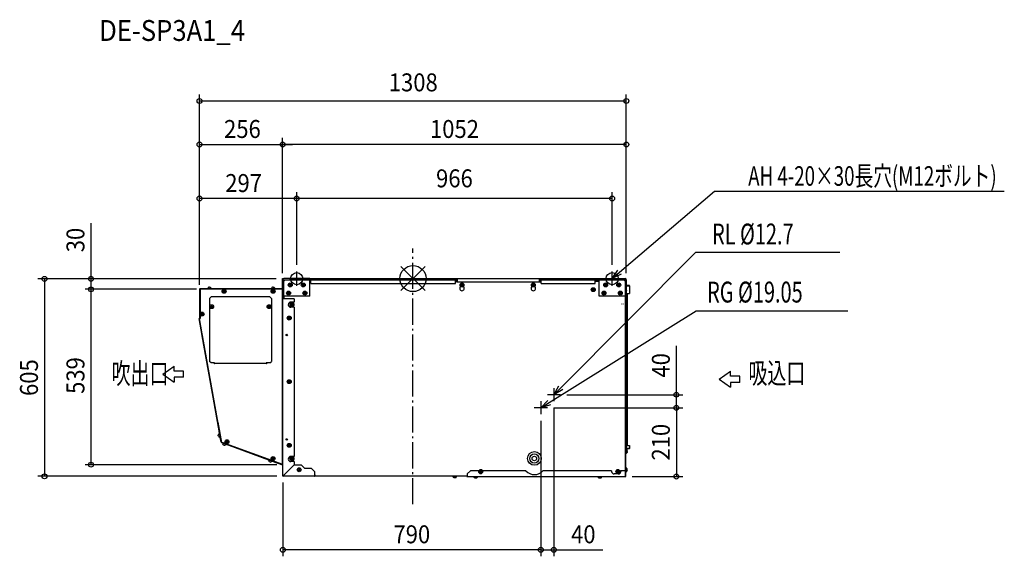
# Model space of a CAD drawing. Extents: x -1204 to 1811, y -851 to 793.
import ezdxf
from ezdxf.enums import TextEntityAlignment as Align

# ---------------------------------------------------------------- set-up
doc = ezdxf.new("R2010")
doc.units = 0
doc.header["$LTSCALE"] = 20
doc.header["$MEASUREMENT"] = 0
doc.linetypes.add('DASHDOT', pattern=[5.5, 4, -0.6, 0.3, -0.6])
for name, color, linetype in [('ARRANGE', 1, 'CONTINUOUS'), ('BASIS', 6, 'DASHDOT'), ('DETAIL', 5, 'CONTINUOUS'), ('ETC', 61, 'CONTINUOUS'), ('FIX', 11, 'CONTINUOUS'), ('NOTE', 4, 'CONTINUOUS'), ('OUTLINE', 3, 'CONTINUOUS'), ('SIZE', 30, 'CONTINUOUS')]:
    doc.layers.add(name, color=color, linetype=linetype)
doc.styles.get("Standard").update_dxf_attribs({"font": 'SIMPLEX', "width": 0.9, "bigfont": 'BIGFONT'})
doc.styles.add('STANDARD1', font='MONOTXT.shx', dxfattribs={"width": 0.7, "height": 60, "bigfont": 'BIGFONT.shx'})

msp = doc.modelspace()

# ---------------------------------------------------------------- linework, layer by layer
at = {"layer": 'ARRANGE'}
for p, q in [((-36.8, 36.8), (36.8, -36.8)), ((-36.8, -36.8), (36.8, 36.8))]:
    msp.add_line(p, q, dxfattribs=at)
msp.add_circle((0, 0), 40, dxfattribs=at)
at = {"layer": 'BASIS'}
msp.add_line((0, -691.6), (0, 92.5), dxfattribs=at)
at = {"layer": 'DETAIL'}
for p, q in [((-360.7, 0), (651.5, 0)), ((-360.7, -0.3), (-360.7, 0)), ((135, 0), (135, -10.2)), ((387, -10.2), (387, 0)), ((621.5, -0.3), (621.5, 0)), ((651.5, -0.8), (651.5, 0)), ((-623.5, -26.3), (-625.5, -26.3)), ((-399.2, -3.7), (-399.2, -53.5)), ((-398.5, -1), (-397.8, -1)), ((-398.5, -1.7), (-398.5, -1)), ((-398.5, -1), (-397.8, -1)), ((-398.5, -1.7), (-398.5, -1)), ((-396, -53.5), (-396, -3.7)), ((-393.3, -6), (-396, -6)), ((-316, -0.3), (-395.8, -0.3)), ((-395.8, -3.5), (-316, -3.5)), ((-376.6, -18.9), (-378.5, -18.9)), ((-378.5, -18.9), (-378.5, -20.1)), ((-378.5, -20.1), (-376.6, -20.1)), ((-375.4, -17), (-376.6, -17)), ((-376.6, -17), (-376.6, -18.9)), ((-376.6, -20.1), (-376.6, -22)), ((-376.6, -22), (-375.4, -22)), ((-375.4, -18.9), (-375.4, -17)), ((-373.5, -18.9), (-375.4, -18.9)), ((-375.4, -20.1), (-373.5, -20.1)), ((-375.4, -22), (-375.4, -20.1)), ((-373.5, -20.1), (-373.5, -18.9)), ((-336.6, -18.9), (-338.5, -18.9)), ((-338.5, -18.9), (-338.5, -20.1)), ((-338.5, -20.1), (-336.6, -20.1)), ((-335.4, -17), (-336.6, -17)), ((-336.6, -17), (-336.6, -18.9)), ((-336.6, -20.1), (-336.6, -22)), ((-336.6, -22), (-335.4, -22)), ((-335.4, -18.9), (-335.4, -17)), ((-333.5, -18.9), (-335.4, -18.9)), ((-335.4, -20.1), (-333.5, -20.1)), ((-335.4, -22), (-335.4, -20.1)), ((-333.5, -20.1), (-333.5, -18.9)), ((-321, -3.5), (-321, -0.3)), ((-316, -3.5), (-316, -0.3)), ((-316, -53.5), (-316, -3.5)), ((135, -5), (-316, -5)), ((-312.5, -5.8), (-316, -5.8)), ((-312.5, -8.8), (-316, -8.8)), ((-312.5, -15), (-312.5, -5)), ((-312.5, -15), (130, -15)), ((130, -15), (130, -5)), ((135, -5.8), (130, -5.8)), ((135, -8.8), (130, -8.8)), ((133, -10), (133.8, -10)), ((133.8, -10), (133.8, -10)), ((133.8, -10.2), (133.8, -10.2)), ((133.8, -10.2), (388.2, -10.2)), ((133.8, -10.2), (134, -10.2)), ((133.9, -10.1), (133.9, -10.1)), ((134, -10.2), (133.9, -10.1)), ((134, -10.2), (134, -10.2)), ((135, -10), (387, -10)), ((135.8, -10.2), (135.8, -10)), ((147.5, -19.4), (147.5, -20.6)), ((149.4, -19.4), (147.5, -19.4)), ((147.5, -20.6), (149.4, -20.6)), ((149.4, -17.5), (149.4, -19.4)), ((150.6, -17.5), (149.4, -17.5)), ((149.4, -20.6), (149.4, -22.5)), ((149.4, -22.5), (150.6, -22.5)), ((150.6, -19.4), (150.6, -17.5)), ((152.5, -19.4), (150.6, -19.4)), ((150.6, -22.5), (150.6, -20.6)), ((150.6, -20.6), (152.5, -20.6)), ((152.5, -20.6), (152.5, -19.4)), ((366, -19.4), (366, -20.6)), ((367.9, -19.4), (366, -19.4)), ((366, -20.6), (367.9, -20.6)), ((367.9, -17.5), (367.9, -19.4)), ((369.1, -17.5), (367.9, -17.5)), ((367.9, -20.6), (367.9, -22.5)), ((367.9, -22.5), (369.1, -22.5)), ((369.1, -19.4), (369.1, -17.5)), ((371, -19.4), (369.1, -19.4)), ((369.1, -22.5), (369.1, -20.6)), ((369.1, -20.6), (371, -20.6)), ((371, -20.6), (371, -19.4)), ((386, -10), (386, -10.2)), ((570, -5), (387, -5)), ((392, -5.8), (387, -5.8)), ((392, -8.8), (387, -8.8)), ((388, -10.2), (388.1, -10.1)), ((388, -10.2), (388, -10.2)), ((388.2, -10.2), (388, -10.2)), ((388.1, -10.1), (388.1, -10.1)), ((388.2, -10), (388.2, -10)), ((389, -10), (388.2, -10)), ((388.2, -10.2), (388.2, -10.2)), ((392, -15), (392, -5)), ((392, -15), (557.5, -15)), ((557.5, -15), (557.5, -5)), ((570, -5.8), (557.5, -5.8)), ((570, -8.8), (557.5, -8.8)), ((570, -3.5), (570, -0.3)), ((570, -0.3), (649.8, -0.3)), ((570, -53.5), (570, -3.5)), ((570, -3.5), (649.8, -3.5)), ((575, -3.5), (575, -0.3)), ((587.5, -18.9), (587.5, -20.1)), ((589.4, -18.9), (587.5, -18.9)), ((587.5, -20.1), (589.4, -20.1)), ((589.4, -17), (589.4, -18.9)), ((590.6, -17), (589.4, -17)), ((589.4, -20.1), (589.4, -22)), ((589.4, -22), (590.6, -22)), ((590.6, -18.9), (590.6, -17)), ((592.5, -18.9), (590.6, -18.9)), ((590.6, -22), (590.6, -20.1)), ((590.6, -20.1), (592.5, -20.1)), ((592.5, -20.1), (592.5, -18.9)), ((603, -3.5), (603, -0.3)), ((617, -3.5), (617, -0.3)), ((627.5, -18.9), (627.5, -20.1)), ((629.4, -18.9), (627.5, -18.9)), ((627.5, -20.1), (629.4, -20.1)), ((629.4, -17), (629.4, -18.9)), ((630.6, -17), (629.4, -17)), ((629.4, -20.1), (629.4, -22)), ((629.4, -22), (630.6, -22)), ((630.6, -18.9), (630.6, -17)), ((632.5, -18.9), (630.6, -18.9)), ((630.6, -22), (630.6, -20.1)), ((630.6, -20.1), (632.5, -20.1)), ((632.5, -20.1), (632.5, -18.9)), ((646.2, -5), (650, -5)), ((650, -5.8), (647, -5.8)), ((650, -3.7), (650, -53.5)), ((653.2, -53.5), (653.2, -3.7)), ((653.2, -6), (653.5, -6)), ((653.2, -11), (653.5, -11)), ((653.5, -20.8), (653.5, -6)), ((653.5, -46), (653.5, -22.2)), ((653.5, -22.2), (663.5, -22.2)), ((662.3, -21), (653.7, -21)), ((662.3, -22), (653.7, -22)), ((663.5, -22.2), (663.5, -46)), ((-396, -48.5), (-399.2, -48.5)), ((-396, -53.5), (-399.2, -53.5)), ((-398.5, -604.6), (-398.5, -53.5)), ((-397.3, -61.7), (-397.3, -53.5)), ((-316, -53.5), (-396, -53.5)), ((-394.3, -61.7), (-394.3, -53.5)), ((-381.6, -43.9), (-383.5, -43.9)), ((-383.5, -43.9), (-383.5, -45.1)), ((-383.5, -45.1), (-381.6, -45.1)), ((-380.4, -42), (-381.6, -42)), ((-381.6, -42), (-381.6, -43.9)), ((-381.6, -45.1), (-381.6, -47)), ((-381.6, -47), (-380.4, -47)), ((-380.4, -43.9), (-380.4, -42)), ((-378.5, -43.9), (-380.4, -43.9)), ((-380.4, -45.1), (-378.5, -45.1)), ((-380.4, -47), (-380.4, -45.1)), ((-378.5, -45.1), (-378.5, -43.9)), ((-331.6, -43.9), (-333.5, -43.9)), ((-333.5, -43.9), (-333.5, -45.1)), ((-333.5, -45.1), (-331.6, -45.1)), ((-330.4, -42), (-331.6, -42)), ((-331.6, -42), (-331.6, -43.9)), ((-331.6, -45.1), (-331.6, -47)), ((-331.6, -47), (-330.4, -47)), ((-330.4, -43.9), (-330.4, -42)), ((-328.5, -43.9), (-330.4, -43.9)), ((-330.4, -45.1), (-328.5, -45.1)), ((-330.4, -47), (-330.4, -45.1)), ((-328.5, -45.1), (-328.5, -43.9)), ((549.7, -33.5), (549.7, -34.5)), ((549.7, -33.5), (551.5, -33.5)), ((549.7, -34.5), (551.5, -34.5)), ((551.5, -31.7), (551.5, -33.5)), ((552.5, -31.7), (551.5, -31.7)), ((551.5, -36.2), (551.5, -34.5)), ((551.5, -36.2), (552.5, -36.2)), ((552.5, -33.5), (552.5, -31.7)), ((554.2, -33.5), (552.5, -33.5)), ((552.5, -36.2), (552.5, -34.5)), ((552.5, -34.5), (554.2, -34.5)), ((554.2, -34.5), (554.2, -33.5)), ((650, -53.5), (570, -53.5)), ((582.5, -43.9), (582.5, -45.1)), ((584.4, -43.9), (582.5, -43.9)), ((582.5, -45.1), (584.4, -45.1)), ((584.4, -42), (584.4, -43.9)), ((585.6, -42), (584.4, -42)), ((584.4, -45.1), (584.4, -47)), ((584.4, -47), (585.6, -47)), ((585.6, -43.9), (585.6, -42)), ((587.5, -43.9), (585.6, -43.9)), ((585.6, -47), (585.6, -45.1)), ((585.6, -45.1), (587.5, -45.1)), ((587.5, -45.1), (587.5, -43.9)), ((632.5, -43.9), (632.5, -45.1)), ((634.4, -43.9), (632.5, -43.9)), ((632.5, -45.1), (634.4, -45.1)), ((634.4, -42), (634.4, -43.9)), ((635.6, -42), (634.4, -42)), ((634.4, -45.1), (634.4, -47)), ((634.4, -47), (635.6, -47)), ((635.6, -43.9), (635.6, -42)), ((637.5, -43.9), (635.6, -43.9)), ((635.6, -47), (635.6, -45.1)), ((635.6, -45.1), (637.5, -45.1)), ((637.5, -45.1), (637.5, -43.9)), ((650, -48.5), (653.2, -48.5)), ((650, -53.5), (653.2, -53.5)), ((651, -505.8), (651, -53.5)), ((651.7, -53.5), (651.7, -84)), ((652.5, -84), (652.5, -53.5)), ((653.5, -46), (663.5, -46)), ((656.5, -511.8), (656.5, -46)), ((-363.5, -61.7), (-398.5, -61.7)), ((-363.5, -72), (-374, -72)), ((-363.5, -88), (-374, -88)), ((-371, -79.5), (-372.8, -79.5)), ((-372.8, -79.5), (-372.8, -80.5)), ((-372.8, -80.5), (-371, -80.5)), ((-370, -77.7), (-371, -77.7)), ((-371, -77.7), (-371, -79.5)), ((-371, -82.2), (-371, -80.5)), ((-371, -82.2), (-370, -82.2)), ((-370, -79.5), (-370, -77.7)), ((-368.3, -79.5), (-370, -79.5)), ((-368.3, -80.5), (-370, -80.5)), ((-370, -82.2), (-370, -80.5)), ((-368.3, -80.5), (-368.3, -79.5)), ((-363.5, -61.7), (-363.5, -72)), ((-363.5, -88), (-363.5, -545)), ((639.5, -78), (639.5, -77)), ((644.5, -78), (644.5, -77)), ((651.7, -74.1), (651, -74.1)), ((651.7, -77.9), (651, -77.9)), ((651.7, -74), (652.5, -74)), ((651.7, -84), (652.5, -84)), ((653.3, -70.8), (652.5, -70)), ((653.3, -81.2), (652.5, -82)), ((652.5, -84), (652.5, -518.8)), ((653.3, -81.2), (653.3, -70.8)), ((654.2, -70.8), (653.3, -70.8)), ((654.2, -81.2), (653.3, -81.2)), ((656.2, -73.5), (655.9, -72.1)), ((656.2, -78.5), (655.9, -79.9)), ((656.2, -73.5), (656.2, -73.5)), ((656.4, -75.4), (656.2, -75.4)), ((656.2, -76.6), (656.4, -76.6)), ((656.2, -78.5), (656.2, -78.5)), ((-379.6, -120.4), (-381.5, -120.4)), ((-381.5, -120.4), (-381.5, -121.6)), ((-378.4, -118.5), (-379.6, -118.5)), ((-379.6, -118.5), (-379.6, -120.4)), ((-378.4, -120.4), (-378.4, -118.5)), ((-376.5, -120.4), (-378.4, -120.4)), ((-376.5, -121.6), (-376.5, -120.4)), ((-381.5, -121.6), (-379.6, -121.6)), ((-379.6, -121.6), (-379.6, -123.5)), ((-379.6, -123.5), (-378.4, -123.5)), ((-378.4, -121.6), (-376.5, -121.6)), ((-378.4, -123.5), (-378.4, -121.6)), ((-379.6, -315.4), (-381.5, -315.4)), ((-381.5, -315.4), (-381.5, -316.6)), ((-381.5, -316.6), (-379.6, -316.6)), ((-378.4, -313.5), (-379.6, -313.5)), ((-379.6, -313.5), (-379.6, -315.4)), ((-379.6, -316.6), (-379.6, -318.5)), ((-379.6, -318.5), (-378.4, -318.5)), ((-378.4, -315.4), (-378.4, -313.5)), ((-376.5, -315.4), (-378.4, -315.4)), ((-378.4, -316.6), (-376.5, -316.6)), ((-378.4, -318.5), (-378.4, -316.6)), ((-376.5, -316.6), (-376.5, -315.4)), ((-379.6, -510.4), (-381.5, -510.4)), ((-381.5, -510.4), (-381.5, -511.6)), ((-381.5, -511.6), (-379.6, -511.6)), ((-378.4, -508.5), (-379.6, -508.5)), ((-379.6, -508.5), (-379.6, -510.4)), ((-379.6, -511.6), (-379.6, -513.5)), ((-378.4, -510.4), (-378.4, -508.5)), ((-376.5, -510.4), (-378.4, -510.4)), ((-378.4, -511.6), (-376.5, -511.6)), ((-378.4, -513.5), (-378.4, -511.6)), ((-376.5, -511.6), (-376.5, -510.4)), ((651.8, -497.8), (651, -497.8)), ((651, -605.8), (651, -505.8)), ((651.8, -507.8), (651, -507.8)), ((651.8, -605.8), (651.8, -497.8)), ((652.8, -520.6), (652.8, -511.8)), ((652.8, -511.8), (662.8, -511.8)), ((662.8, -511.8), (662.8, -520.6)), ((-379.6, -513.5), (-378.4, -513.5)), ((652.8, -531.8), (651.8, -531.8)), ((652.8, -536.8), (651.8, -536.8)), ((652.8, -520.6), (662.8, -520.6)), ((652.8, -536.8), (652.8, -522)), ((653.3, -523.6), (652.8, -523.1)), ((653.3, -534), (652.8, -534.5)), ((661.6, -520.8), (653, -520.8)), ((661.6, -521.8), (653, -521.8)), ((653.3, -534), (653.3, -523.6)), ((654.2, -523.6), (653.3, -523.6)), ((654.2, -534), (653.3, -534)), ((656.2, -526.3), (655.9, -524.9)), ((656.2, -531.3), (655.9, -532.7)), ((656.2, -526.3), (656.2, -526.3)), ((656.4, -528.2), (656.2, -528.2)), ((656.2, -529.4), (656.4, -529.4)), ((656.2, -531.3), (656.2, -531.3)), ((-363.5, -571), (-397.1, -604.6)), ((-363.5, -545), (-374, -545)), ((-363.5, -561), (-374, -561)), ((-371, -551.5), (-372.8, -551.5)), ((-372.8, -551.5), (-372.8, -552.5)), ((-372.8, -552.5), (-371, -552.5)), ((-370, -549.7), (-371, -549.7)), ((-371, -549.7), (-371, -551.5)), ((-371, -554.2), (-371, -552.5)), ((-371, -554.2), (-370, -554.2)), ((-370, -551.5), (-370, -549.7)), ((-368.3, -551.5), (-370, -551.5)), ((-368.3, -552.5), (-370, -552.5)), ((-370, -554.2), (-370, -552.5)), ((-368.3, -552.5), (-368.3, -551.5)), ((-363.5, -561), (-363.5, -571)), ((-363.5, -571), (-342, -571)), ((-342, -571), (-332, -581)), ((-349.1, -585.4), (-351, -585.4)), ((-351, -585.4), (-351, -586.6)), ((-351, -586.6), (-349.1, -586.6)), ((-347.9, -583.5), (-349.1, -583.5)), ((-349.1, -583.5), (-349.1, -585.4)), ((-349.1, -586.6), (-349.1, -588.5)), ((-349.1, -588.5), (-347.9, -588.5)), ((-347.9, -585.4), (-347.9, -583.5)), ((-346, -585.4), (-347.9, -585.4)), ((-347.9, -586.6), (-346, -586.6)), ((-347.9, -588.5), (-347.9, -586.6)), ((-346, -586.6), (-346, -585.4)), ((-332, -581), (-311.9, -581)), ((-311.9, -581), (-301.9, -591)), ((-301.9, -591), (-301.9, -606)), ((-301.9, -601.5), (-301, -601.5)), ((-301, -601.5), (-301, -606)), ((165.8, -598.8), (175.8, -588.8)), ((165.8, -598.8), (165.8, -606.8)), ((200.3, -588.8), (175.8, -588.8)), ((200.3, -588.8), (200.3, -590.8)), ((206.9, -590.4), (205, -590.4)), ((205, -590.4), (205, -591.6)), ((205, -591.6), (206.9, -591.6)), ((208.1, -588.5), (206.9, -588.5)), ((206.9, -588.5), (206.9, -590.4)), ((206.9, -591.6), (206.9, -593.5)), ((206.9, -593.5), (208.1, -593.5)), ((208.1, -590.4), (208.1, -588.5)), ((210, -590.4), (208.1, -590.4)), ((208.1, -591.6), (210, -591.6)), ((208.1, -593.5), (208.1, -591.6)), ((210, -591.6), (210, -590.4)), ((345.9, -588.8), (214.3, -588.8)), ((214.3, -588.8), (214.3, -590.8)), ((608.3, -588.8), (397.7, -588.8)), ((608.3, -588.8), (608.3, -590.8)), ((628.3, -598.8), (616.3, -598.8)), ((625, -590.4), (625, -591.6)), ((626.9, -590.4), (625, -590.4)), ((625, -591.6), (626.9, -591.6)), ((626.9, -588.5), (626.9, -590.4)), ((628.1, -588.5), (626.9, -588.5)), ((626.9, -591.6), (626.9, -593.5)), ((626.9, -593.5), (628.1, -593.5)), ((628.1, -590.4), (628.1, -588.5)), ((630, -590.4), (628.1, -590.4)), ((628.1, -593.5), (628.1, -591.6)), ((628.1, -591.6), (630, -591.6)), ((630, -591.6), (630, -590.4)), ((636.3, -588.8), (636.3, -590.8)), ((650.8, -588.8), (636.3, -588.8)), ((650.8, -606.8), (650.8, -588.8)), ((652.6, -580.8), (651.8, -580)), ((652.6, -591.2), (651.8, -592)), ((652.6, -591.2), (652.6, -580.8)), ((653.5, -580.8), (652.6, -580.8)), ((653.5, -591.2), (652.6, -591.2)), ((655.5, -583.5), (655.2, -582.1)), ((655.5, -588.5), (655.2, -589.9)), ((655.5, -583.5), (655.5, -583.5)), ((655.7, -585.4), (655.5, -585.4)), ((655.5, -586.6), (655.7, -586.6)), ((655.5, -588.5), (655.5, -588.5)), ((-397.1, -604.6), (-398.5, -604.6)), ((-397.3, -604.8), (-397.3, -604.6)), ((-397.3, -604.8), (-397.1, -604.8)), ((-397.1, -604.6), (-397.1, -606)), ((-301.9, -606), (-397.1, -606)), ((-301.9, -604.4), (-301, -604.4)), ((-301.7, -604.8), (-301.9, -604.8)), ((-301.7, -604.8), (-301.7, -604.4)), ((165.8, -606), (-301, -606)), ((122.7, -606.8), (121.9, -606)), ((122.7, -606.8), (133.1, -606.8)), ((122.7, -607.7), (122.7, -606.8)), ((125.4, -609.7), (124, -609.4)), ((125.4, -609.7), (125.4, -609.7)), ((127.3, -609.7), (127.3, -609.9)), ((128.5, -609.9), (128.5, -609.7)), ((130.4, -609.7), (131.8, -609.4)), ((130.4, -609.7), (130.4, -609.7)), ((133.1, -606.8), (133.9, -606)), ((133.1, -607.7), (133.1, -606.8)), ((165.8, -604.2), (165, -604.2)), ((165, -604.2), (165, -606)), ((165, -604.4), (165.8, -604.4)), ((165.8, -606.8), (650.8, -606.8)), ((186.8, -607.6), (186, -606.8)), ((186.8, -607.6), (197.2, -607.6)), ((186.8, -608.5), (186.8, -607.6)), ((189.5, -610.5), (188.1, -610.2)), ((189.5, -610.5), (189.5, -610.5)), ((191.4, -610.5), (191.4, -610.7)), ((192.6, -610.7), (192.6, -610.5)), ((194.5, -610.5), (195.9, -610.2)), ((194.5, -610.5), (194.5, -610.5)), ((197.2, -607.6), (198, -606.8)), ((197.2, -608.5), (197.2, -607.6)), ((566.8, -607.6), (566, -606.8)), ((566.8, -608.5), (566.8, -607.6)), ((566.8, -607.6), (577.2, -607.6)), ((569.5, -610.5), (568.1, -610.2)), ((569.5, -610.5), (569.5, -610.5)), ((571.4, -610.5), (571.4, -610.7)), ((572.6, -610.7), (572.6, -610.5)), ((574.5, -610.5), (575.9, -610.2)), ((574.5, -610.5), (574.5, -610.5)), ((577.2, -607.6), (578, -606.8)), ((577.2, -608.5), (577.2, -607.6)), ((651, -604.2), (650.8, -604.2))]:
    msp.add_line(p, q, dxfattribs=at)
at = {"layer": 'DETAIL', "ltscale": 5}
for p, q in [((-627.5, -28.3), (-627.5, -30)), ((-623.5, -26.3), (-621.5, -26.3)), ((-619.5, -28.3), (-619.5, -30)), ((-432.5, -28.3), (-432.5, -30)), ((-428.5, -26.3), (-430.5, -26.3)), ((-428.5, -26.3), (-426.5, -26.3)), ((-424.5, -28.3), (-424.5, -30)), ((-399.7, -0.3), (-398.5, -0.3)), ((-399.7, -45.3), (-399.7, -0.3)), ((-398.5, -0.3), (-398.5, -1.6)), ((-653.5, -32.2), (-653.5, -122.1)), ((-399.7, -31), (-652.3, -31)), ((-652, -32.5), (-652, -122.1)), ((-399.7, -32.5), (-652, -32.5)), ((-629.5, -30.2), (-629.5, -31)), ((-627.7, -30.2), (-629.5, -30.2)), ((-617.5, -31), (-629.5, -31)), ((-618.5, -56), (-623.5, -61)), ((-617.5, -30.2), (-619.3, -30.2)), ((-438.5, -56), (-618.5, -56)), ((-617.5, -30.2), (-617.5, -31)), ((-580.6, -41.1), (-576.4, -36.9)), ((-580.6, -36.9), (-576.4, -41.1)), ((-433.5, -61), (-438.5, -56)), ((-434.5, -30.2), (-434.5, -31)), ((-432.7, -30.2), (-434.5, -30.2)), ((-422.5, -31), (-434.5, -31)), ((-430.6, -41.1), (-426.4, -36.9)), ((-430.6, -36.9), (-426.4, -41.1)), ((-422.5, -30.2), (-424.3, -30.2)), ((-422.5, -30.2), (-422.5, -31)), ((-399.7, -568.2), (-399.7, -31.8)), ((-623.5, -61), (-623.5, -253.7)), ((-618.6, -88.1), (-614.4, -83.9)), ((-618.6, -83.9), (-614.4, -88.1)), ((-442.6, -88.1), (-438.4, -83.9)), ((-442.6, -83.9), (-438.4, -88.1)), ((-433.5, -61), (-433.5, -253.7)), ((-647.6, -111.1), (-643.4, -106.9)), ((-647.6, -106.9), (-643.4, -111.1)), ((-652, -122.1), (-654.6, -122.6)), ((-587.8, -501.8), (-654.6, -122.6)), ((-641.1, -192.7), (-653.5, -122.1)), ((-645.4, -174.9), (-646.2, -175.1)), ((-646.2, -175.1), (-595.8, -460.7)), ((-645.4, -174.9), (-595, -460.5)), ((-618.5, -258.7), (-623.5, -253.7)), ((-607.5, -258.7), (-618.5, -258.7)), ((-608.5, -258.7), (-608.5, -261)), ((-607.5, -261), (-608.5, -261)), ((-607.5, -258.7), (-607.5, -261)), ((-607.5, -259), (-449.5, -259)), ((-449.5, -258.7), (-449.5, -261)), ((-438.5, -258.7), (-449.5, -258.7)), ((-448.5, -261), (-449.5, -261)), ((-448.5, -258.7), (-448.5, -261)), ((-438.5, -258.7), (-433.5, -253.7)), ((-597.4, -440.1), (-586.4, -502.5)), ((-596.1, -481.5), (-596.5, -479.5)), ((-596.1, -481.5), (-595.8, -483.4)), ((-595, -460.5), (-595.8, -460.7)), ((-594.9, -477.2), (-593.2, -476.9)), ((-593.3, -474.9), (-592.5, -474.7)), ((-593.3, -474.9), (-593, -476.6)), ((-592.5, -474.7), (-590.5, -486.6)), ((-593.5, -485.1), (-591.8, -484.8)), ((-591.6, -484.9), (-591.2, -486.7)), ((-591.2, -486.7), (-590.5, -486.6)), ((-587.8, -501.8), (-585.3, -501.4)), ((-586.4, -502.5), (-399.7, -570.5)), ((-585.3, -501.4), (-399.7, -568.9)), ((-583.4, -504.5), (-583.1, -503.7)), ((-583.4, -504.5), (-581.7, -505.1)), ((-583.1, -503.7), (-571.8, -507.8)), ((-582.1, -507), (-581.6, -505.4)), ((-579.1, -510.2), (-580.9, -509.5)), ((-579.1, -510.2), (-577.2, -510.9)), ((-574.6, -509.7), (-574, -508.1)), ((-573.8, -508), (-572.1, -508.6)), ((-572.1, -508.6), (-571.8, -507.8)), ((-571.6, -502.3), (-567.3, -498.1)), ((-571.6, -498.1), (-567.3, -502.3)), ((-442.4, -555.8), (-442.1, -555)), ((-442.4, -555.8), (-440.7, -556.4)), ((-442.1, -555), (-430.9, -559.2)), ((-441.2, -558.3), (-440.6, -556.7)), ((-438.1, -561.5), (-440, -560.8)), ((-438.1, -561.5), (-436.2, -562.2)), ((-433.7, -561), (-433.1, -559.4)), ((-432.8, -559.3), (-431.1, -559.9)), ((-431.1, -559.9), (-430.9, -559.2)), ((-430.6, -553.6), (-426.4, -549.4)), ((-430.6, -549.4), (-426.4, -553.6)), ((-399.7, -553.8), (-399.7, -600.3)), ((-398.5, -568.9), (-399.7, -568.9)), ((-399.7, -600.3), (-398.5, -600.3))]:
    msp.add_line(p, q, dxfattribs=at)
at = {"layer": 'DETAIL'}
for points in [[(-391, -3.5), (-391, -3.5), (-391, -3.5), (-391.1, -3.6), (-391.1, -3.6), (-391.2, -3.6), (-391.3, -3.7), (-391.4, -3.7)], [(133.8, -10.2), (133.6, -10.1), (133.4, -10.1), (133.3, -10.1), (133.2, -10.1), (133.1, -10), (133, -10), (133, -10)], [(133.9, -10.1), (133.8, -10.1), (133.8, -10)], [(388.1, -10.1), (388.2, -10.1), (388.2, -10)], [(388.2, -10.2), (388.4, -10.1), (388.6, -10.1), (388.7, -10.1), (388.8, -10.1), (388.9, -10), (389, -10), (389, -10)], [(645.4, -3.7), (645.3, -3.7), (645.2, -3.6), (645.1, -3.6), (645.1, -3.6), (645, -3.5), (645, -3.5), (645, -3.5)]]:
    msp.add_lwpolyline(points, dxfattribs=at)
for centre, radius in [((-376, -19.5), 6), ((-376, -19.5), 5.2), ((-336, -19.5), 6), ((-336, -19.5), 5.2), ((150, -20), 6), ((150, -20), 5.2), ((368.5, -20), 6), ((368.5, -20), 5.2), ((552, -34), 6), ((552, -34), 4.5), ((590, -19.5), 6), ((590, -19.5), 5.2), ((630, -19.5), 6), ((630, -19.5), 5.2), ((-381, -44.5), 6), ((-381, -44.5), 5.2), ((-331, -44.5), 6), ((-331, -44.5), 5.2), ((585, -44.5), 6), ((585, -44.5), 5.2), ((635, -44.5), 6), ((635, -44.5), 5.2), ((-370.5, -80), 6), ((-370.5, -80), 4.5), ((-379, -121), 6), ((-379, -121), 5.2), ((-386.5, -173), 2.3), ((-379, -316), 6), ((-379, -316), 5.2), ((-386.5, -493), 2.3), ((-379, -511), 6), ((-379, -511), 5.2), ((371.7, -551.3), 21), ((371.7, -551.3), 14), ((-370.5, -552), 6), ((-370.5, -552), 4.5), ((371.7, -551.3), 7), ((-348.5, -586), 6), ((-348.5, -586), 5.2), ((207.5, -591), 6), ((207.5, -591), 5.2), ((627.5, -591), 6), ((627.5, -591), 5.2)]:
    msp.add_circle(centre, radius, dxfattribs=at)
at = {"layer": 'DETAIL', "ltscale": 5}
for centre, radius in [((-578.5, -39), 6), ((-578.5, -39), 4), ((-428.5, -39), 6), ((-428.5, -39), 4), ((-616.5, -86), 6), ((-616.5, -86), 4), ((-440.5, -86), 6), ((-440.5, -86), 4), ((-645.5, -109), 6), ((-645.5, -109), 4), ((-569.5, -500.2), 6), ((-569.5, -500.2), 4), ((-428.5, -551.5), 6), ((-428.5, -551.5), 4)]:
    msp.add_circle(centre, radius, dxfattribs=at)
for centre, radius, start, end in [((-627.7, -30), 0.2, 270, 0), ((-625.5, -28.3), 2, 90, 180), ((-621.5, -28.3), 2, 0, 90), ((-619.3, -30), 0.2, 180, 270), ((-432.7, -30), 0.2, 270, 0), ((-430.5, -28.3), 2, 90, 180), ((-426.5, -28.3), 2, 0, 90), ((-424.3, -30), 0.2, 180, 270), ((-652.3, -32.2), 1.2, 90, 180), ((-594.5, -479.1), 2, 100, 190), ((-593.2, -476.7), 0.2, 280, 10), ((-593.8, -483.1), 2, 190, 280), ((-591.8, -485), 0.2, 10, 100), ((-580.3, -507.6), 2, 160, 250), ((-581.7, -505.3), 0.2, 340, 70), ((-576.5, -509), 2, 250, 340), ((-573.8, -508.2), 0.2, 70, 160), ((-439.3, -559), 2, 160, 250), ((-440.8, -556.6), 0.2, 340, 70), ((-435.5, -560.3), 2, 250, 340), ((-432.9, -559.5), 0.2, 70, 160)]:
    msp.add_arc(centre, radius, start, end, dxfattribs=at)
at = {"layer": 'DETAIL'}
for centre, radius, start, end in [((-395.8, -3.7), 3.4, 90, 180), ((-395.8, -3.7), 0.2, 90, 180), ((-396, -1.8), 5, 270, 337.4908), ((150, -30.2), 7, 124.1825, 55.8175), ((368.5, -30.2), 7, 124.1825, 55.8175), ((386, -11), 1, 53.4188, 90), ((650, -1.8), 5, 202.5092, 270), ((649.8, -3.7), 3.4, 0, 90), ((649.8, -3.7), 0.2, 0, 90), ((653.7, -20.8), 1.2, 245.2764, 270), ((653.7, -20.8), 0.2, 180, 270), ((662.3, -22.2), 1.2, 0, 90), ((662.3, -22.2), 0.2, 0, 90), ((654.5, -37.8), 2, 120.0155, 130.5525), ((-374, -80), 8, 90, 270), ((654.2, -72.6), 1.8, 14.9263, 90), ((654.2, -79.4), 1.8, 270, 345.0737), ((641.4, -76), 15, 2.2943, 9.6018), ((641.4, -76), 14.8, 357.675, 2.325), ((641.4, -76), 15, 350.3982, 357.7057), ((650.8, -497.8), 1, 0, 78.4573), ((653, -522), 1.2, 90, 180), ((654.5, -518.8), 2, 180, 211.7009), ((653, -522), 0.2, 90, 180), ((654.2, -525.4), 1.8, 14.9263, 90), ((654.2, -532.2), 1.8, 270, 345.0737), ((641.4, -528.8), 15, 2.2943, 9.6018), ((641.4, -528.8), 14.8, 357.675, 2.325), ((641.4, -528.8), 15, 350.3982, 357.7057), ((661.6, -520.6), 1.2, 270, 0), ((661.6, -520.6), 0.2, 270, 0), ((-374, -553), 8, 90, 270), ((207.3, -590.8), 7, 180, 0), ((371.8, -566.8), 34, 220.3202, 319.6798), ((616.3, -590.8), 8, 180, 270), ((628.3, -590.8), 8, 270, 0), ((653.5, -582.6), 1.8, 14.9263, 90), ((653.5, -589.4), 1.8, 270, 345.0737), ((640.7, -586), 15, 2.2943, 9.6018), ((640.7, -586), 14.8, 357.675, 2.325), ((640.7, -586), 15, 350.3982, 357.7057), ((-397.1, -604.6), 1.4, 180, 270), ((-301.9, -604.6), 1.4, 270, 310.1532), ((124.5, -607.7), 1.8, 180, 255.0737), ((127.9, -594.9), 15, 260.3982, 267.7057), ((127.9, -594.9), 14.8, 267.675, 272.325), ((127.9, -594.9), 15, 272.2943, 279.6018), ((131.3, -607.7), 1.8, 284.9263, 0), ((165.8, -605.8), 1, 191.25, 270), ((188.6, -608.5), 1.8, 180, 255.0737), ((192, -595.7), 15, 260.3982, 267.7057), ((192, -595.7), 14.8, 267.675, 272.325), ((192, -595.7), 15, 272.2943, 279.6018), ((195.4, -608.5), 1.8, 284.9263, 0), ((568.6, -608.5), 1.8, 180, 255.0737), ((572, -595.7), 15, 260.3982, 267.7057), ((572, -595.7), 14.8, 267.675, 272.325), ((572, -595.7), 15, 272.2943, 279.6018), ((575.4, -608.5), 1.8, 284.9263, 0), ((650.8, -605.8), 1, 270, 0), ((650.8, -605.8), 0.2, 270, 0)]:
    msp.add_arc(centre, radius, start, end, dxfattribs=at)
at = {"layer": 'FIX'}
for centre in [(-356.1, -0.3), (609.9, -0.3)]:
    msp.add_circle(centre, 18.6, dxfattribs=at)
at = {"layer": 'NOTE'}
for p, q in [((632.7, 19.2), (923.2, 267.6)), ((923.2, 267.6), (1810.7, 267.6)), ((452.7, -334.7), (865.7, 80.6)), ((865.7, 80.6), (1307.1, 80.6)), ((-356.1, -22.2), (-356.1, 21.6)), ((609.9, -0.3), (627.5, 25.3)), ((609.9, -22.2), (609.9, 21.6)), ((609.9, -0.3), (632.7, 19.2)), ((637.9, 13.1), (609.9, -0.3)), ((-378, -0.3), (-334.2, -0.3)), ((588, -0.3), (631.8, -0.3)), ((417, -380.1), (867.4, -99.3)), ((867.4, -99.3), (1332, -99.3)), ((-766.4, -293), (-731.4, -268.2)), ((-731.4, -283.4), (-731.4, -268.2)), ((-766.4, -293), (-731.4, -317.9)), ((-702.6, -283.4), (-731.4, -283.4)), ((-702.6, -302.6), (-702.6, -283.4)), ((937.1, -308.4), (972.2, -283.6)), ((972.2, -298.8), (972.2, -283.6)), ((1001, -298.8), (972.2, -298.8)), ((1001, -318), (1001, -298.8)), ((-702.6, -302.6), (-731.4, -302.6)), ((-731.4, -302.6), (-731.4, -317.9)), ((431.5, -356), (447, -329.1)), ((937.1, -308.4), (972.2, -333.3)), ((1001, -318), (972.2, -318)), ((972.2, -318), (972.2, -333.3)), ((451.5, -356), (411.5, -356)), ((431.5, -356), (452.7, -334.7)), ((431.5, -336), (431.5, -376)), ((458.4, -340.4), (431.5, -356)), ((391.5, -396), (412.7, -373.3)), ((391.5, -376), (391.5, -416)), ((391.5, -396), (417, -380.1)), ((421.2, -386.9), (391.5, -396)), ((411.5, -396), (371.5, -396))]:
    msp.add_line(p, q, dxfattribs=at)
at = {"layer": 'OUTLINE'}
for p, q in [((-360.7, -0.3), (-360.7, 0)), ((-360.7, 0), (651.5, 0)), ((651.5, -0.8), (651.5, 0)), ((-623.5, -26.3), (-625.5, -26.3)), ((-398.5, -1), (-397.8, -1)), ((-398.5, -1), (-397.8, -1)), ((-360.7, -0.3), (-395.8, -0.3)), ((653.2, -3.7), (653.2, -6)), ((653.2, -6), (653.5, -6)), ((653.5, -20.8), (653.5, -6)), ((662.3, -21), (653.7, -21)), ((663.5, -22.2), (663.5, -46)), ((656.5, -46), (663.5, -46)), ((656.5, -511.8), (656.5, -46)), ((656.5, -511.8), (662.8, -511.8)), ((662.8, -511.8), (662.8, -520.6)), ((652.8, -536.8), (651.8, -536.8)), ((651.8, -580), (651.8, -536.8)), ((652.8, -523.1), (652.8, -522)), ((653.3, -523.6), (652.8, -523.1)), ((653.3, -534), (652.8, -534.5)), ((652.8, -536.8), (652.8, -534.5)), ((661.6, -521.8), (653, -521.8)), ((654.2, -523.6), (653.3, -523.6)), ((654.2, -534), (653.3, -534)), ((656.2, -526.3), (655.9, -524.9)), ((656.2, -531.3), (655.9, -532.7)), ((656.2, -526.3), (656.2, -526.3)), ((656.4, -528.2), (656.2, -528.2)), ((656.2, -529.4), (656.4, -529.4)), ((656.2, -531.3), (656.2, -531.3)), ((-398.5, -604.6), (-398.5, -600.3)), ((652.6, -580.8), (651.8, -580)), ((652.6, -591.2), (651.8, -592)), ((651.8, -605.8), (651.8, -592)), ((653.5, -580.8), (652.6, -580.8)), ((653.5, -591.2), (652.6, -591.2)), ((655.5, -583.5), (655.2, -582.1)), ((655.5, -588.5), (655.2, -589.9)), ((655.5, -583.5), (655.5, -583.5)), ((655.7, -585.4), (655.5, -585.4)), ((655.5, -586.6), (655.7, -586.6)), ((655.5, -588.5), (655.5, -588.5)), ((-301.9, -606), (-397.1, -606)), ((-301, -605.7), (-301, -606)), ((121.9, -606), (-301, -606)), ((122.7, -606.8), (121.9, -606)), ((122.7, -607.7), (122.7, -606.8)), ((125.4, -609.7), (124, -609.4)), ((125.4, -609.7), (125.4, -609.7)), ((127.3, -609.7), (127.3, -609.9)), ((128.5, -609.9), (128.5, -609.7)), ((130.4, -609.7), (131.8, -609.4)), ((130.4, -609.7), (130.4, -609.7)), ((133.1, -606.8), (133.9, -606)), ((133.1, -607.7), (133.1, -606.8)), ((164.8, -606), (133.9, -606)), ((165.8, -606.8), (186, -606.8)), ((186.8, -607.6), (186, -606.8)), ((186.8, -608.5), (186.8, -607.6)), ((189.5, -610.5), (188.1, -610.2)), ((189.5, -610.5), (189.5, -610.5)), ((191.4, -610.5), (191.4, -610.7)), ((192.6, -610.7), (192.6, -610.5)), ((194.5, -610.5), (195.9, -610.2)), ((194.5, -610.5), (194.5, -610.5)), ((197.2, -607.6), (198, -606.8)), ((197.2, -608.5), (197.2, -607.6)), ((198, -606.8), (566, -606.8)), ((566.8, -607.6), (566, -606.8)), ((566.8, -608.5), (566.8, -607.6)), ((569.5, -610.5), (568.1, -610.2)), ((569.5, -610.5), (569.5, -610.5)), ((571.4, -610.5), (571.4, -610.7)), ((572.6, -610.7), (572.6, -610.5)), ((574.5, -610.5), (575.9, -610.2)), ((574.5, -610.5), (574.5, -610.5)), ((577.2, -607.6), (578, -606.8)), ((577.2, -608.5), (577.2, -607.6)), ((578, -606.8), (650.8, -606.8))]:
    msp.add_line(p, q, dxfattribs=at)
at = {"layer": 'OUTLINE', "ltscale": 5}
for p, q in [((-627.5, -28.3), (-627.5, -30)), ((-623.5, -26.3), (-621.5, -26.3)), ((-619.5, -28.3), (-619.5, -30)), ((-432.5, -28.3), (-432.5, -30)), ((-428.5, -26.3), (-430.5, -26.3)), ((-428.5, -26.3), (-426.5, -26.3)), ((-424.5, -28.3), (-424.5, -30)), ((-399.7, -0.3), (-398.5, -0.3)), ((-399.7, -31), (-399.7, -0.3)), ((-398.5, -0.3), (-398.5, -1)), ((-653.5, -32.2), (-653.5, -122.1)), ((-629.5, -31), (-652.3, -31)), ((-629.5, -30.2), (-629.5, -31)), ((-627.7, -30.2), (-629.5, -30.2)), ((-617.5, -30.2), (-619.3, -30.2)), ((-617.5, -30.2), (-617.5, -31)), ((-434.5, -31), (-617.5, -31)), ((-434.5, -30.2), (-434.5, -31)), ((-432.7, -30.2), (-434.5, -30.2)), ((-422.5, -30.2), (-424.3, -30.2)), ((-422.5, -30.2), (-422.5, -31)), ((-399.7, -31), (-422.5, -31)), ((-653.5, -122.4), (-654.6, -122.6)), ((-645.4, -174.9), (-654.6, -122.6)), ((-653.5, -122.4), (-653.5, -122.1)), ((-645.4, -174.9), (-646.2, -175.1)), ((-646.2, -175.1), (-595.8, -460.7)), ((-596.1, -481.5), (-596.5, -479.5)), ((-596.1, -481.5), (-595.8, -483.4)), ((-595, -460.5), (-595.8, -460.7)), ((-592.5, -474.7), (-595, -460.5)), ((-594.9, -477.2), (-593.2, -476.9)), ((-593.3, -474.9), (-592.5, -474.7)), ((-593.3, -474.9), (-593, -476.6)), ((-593.5, -485.1), (-591.8, -484.8)), ((-591.6, -484.9), (-591.2, -486.7)), ((-591.2, -486.7), (-590.5, -486.6)), ((-587.8, -501.8), (-590.5, -486.6)), ((-587.8, -501.8), (-586.6, -501.6)), ((-586.6, -501.6), (-586.4, -502.5)), ((-586.4, -502.5), (-583.1, -503.7)), ((-583.4, -504.5), (-583.1, -503.7)), ((-583.4, -504.5), (-581.7, -505.1)), ((-582.1, -507), (-581.6, -505.4)), ((-579.1, -510.2), (-580.9, -509.5)), ((-579.1, -510.2), (-577.2, -510.9)), ((-574.6, -509.7), (-574, -508.1)), ((-573.8, -508), (-572.1, -508.6)), ((-572.1, -508.6), (-571.8, -507.8)), ((-571.8, -507.8), (-442.1, -555)), ((-442.4, -555.8), (-442.1, -555)), ((-442.4, -555.8), (-440.7, -556.4)), ((-441.2, -558.3), (-440.6, -556.7)), ((-438.1, -561.5), (-440, -560.8)), ((-438.1, -561.5), (-436.2, -562.2)), ((-433.7, -561), (-433.1, -559.4)), ((-432.8, -559.3), (-431.1, -559.9)), ((-431.1, -559.9), (-430.9, -559.2)), ((-430.9, -559.2), (-399.7, -570.5)), ((-399.7, -570.5), (-399.7, -600.3)), ((-399.7, -600.3), (-398.5, -600.3))]:
    msp.add_line(p, q, dxfattribs=at)
for centre, radius, start, end in [((-627.7, -30), 0.2, 270, 0), ((-625.5, -28.3), 2, 90, 180), ((-621.5, -28.3), 2, 0, 90), ((-619.3, -30), 0.2, 180, 270), ((-432.7, -30), 0.2, 270, 0), ((-430.5, -28.3), 2, 90, 180), ((-426.5, -28.3), 2, 0, 90), ((-424.3, -30), 0.2, 180, 270), ((-652.3, -32.2), 1.2, 90, 180), ((-594.5, -479.1), 2, 100, 190), ((-593.2, -476.7), 0.2, 280, 10), ((-593.8, -483.1), 2, 190, 280), ((-591.8, -485), 0.2, 10, 100), ((-580.3, -507.6), 2, 160, 250), ((-581.7, -505.3), 0.2, 340, 70), ((-576.5, -509), 2, 250, 340), ((-573.8, -508.2), 0.2, 70, 160), ((-439.3, -559), 2, 160, 250), ((-440.8, -556.6), 0.2, 340, 70), ((-435.5, -560.3), 2, 250, 340), ((-432.9, -559.5), 0.2, 70, 160)]:
    msp.add_arc(centre, radius, start, end, dxfattribs=at)
at = {"layer": 'OUTLINE'}
for centre, radius, start, end in [((-395.8, -3.7), 3.4, 90, 127.428), ((649.8, -3.7), 3.4, 0, 60), ((653.7, -20.8), 0.2, 180, 270), ((662.3, -22.2), 1.2, 0, 90), ((653, -522), 0.2, 90, 180), ((654.2, -525.4), 1.8, 14.9263, 90), ((654.2, -532.2), 1.8, 270, 345.0737), ((641.4, -528.8), 15, 2.2943, 9.6018), ((641.4, -528.8), 14.8, 357.675, 2.325), ((641.4, -528.8), 15, 350.3982, 357.7057), ((661.6, -520.6), 1.2, 270, 0), ((653.5, -582.6), 1.8, 14.9263, 90), ((653.5, -589.4), 1.8, 270, 345.0737), ((640.7, -586), 15, 2.2943, 9.6018), ((640.7, -586), 14.8, 357.675, 2.325), ((640.7, -586), 15, 350.3982, 357.7057), ((-397.1, -604.6), 1.4, 180, 270), ((-301.9, -604.6), 1.4, 270, 310.0052), ((124.5, -607.7), 1.8, 180, 255.0737), ((127.9, -594.9), 15, 260.3982, 267.7057), ((127.9, -594.9), 14.8, 267.675, 272.325), ((127.9, -594.9), 15, 272.2943, 279.6018), ((131.3, -607.7), 1.8, 284.9263, 0), ((165.8, -605.8), 1, 191.25, 270), ((188.6, -608.5), 1.8, 180, 255.0737), ((192, -595.7), 15, 260.3982, 267.7057), ((192, -595.7), 14.8, 267.675, 272.325), ((192, -595.7), 15, 272.2943, 279.6018), ((195.4, -608.5), 1.8, 284.9263, 0), ((568.6, -608.5), 1.8, 180, 255.0737), ((572, -595.7), 15, 260.3982, 267.7057), ((572, -595.7), 14.8, 267.675, 272.325), ((572, -595.7), 15, 272.2943, 279.6018), ((575.4, -608.5), 1.8, 284.9263, 0), ((650.8, -605.8), 1, 270, 0)]:
    msp.add_arc(centre, radius, start, end, dxfattribs=at)
at = {"layer": 'SIZE'}
for p, q in [((-653.5, 110.1), (-653.5, 564.3)), ((-653.5, 544.3), (653.2, 544.3)), ((653.2, 80.6), (653.2, 564.3)), ((-653.5, -19.3), (-653.5, 430.9)), ((-399.2, 16.3), (-399.2, 430.9)), ((-399.2, 16.3), (-399.2, 430.9)), ((653.2, 16.3), (653.2, 430.9)), ((-653.5, 410.9), (-399.2, 410.9)), ((-428.5, 410.9), (-399.2, 410.9)), ((653.2, 410.9), (-399.2, 410.9)), ((-399.2, 410.9), (-369.2, 410.9)), ((-428.5, 245.2), (-653.5, 245.2)), ((-356.1, 245.2), (-428.5, 245.2)), ((-356.1, 41.6), (-356.1, 265.2)), ((-356.1, 41.6), (-356.1, 265.2)), ((609.9, 245.2), (-356.1, 245.2)), ((609.9, 41.6), (609.9, 265.2)), ((-986.1, 170.2), (-986.1, -570.5)), ((-418.5, -1), (-1148.4, -1)), ((-1128.4, -1), (-1128.4, -606)), ((-663.4, -32.9), (-1004.1, -32.9)), ((806.5, -356), (806.5, -205.9)), ((471.5, -356), (826.5, -356)), ((806.5, -396), (806.5, -356)), ((431.5, -396), (431.5, -851.2)), ((431.5, -396), (826.5, -396)), ((450.5, -396), (826.5, -396)), ((806.5, -396), (806.5, -606.8)), ((391.5, -436), (391.5, -851.2)), ((391.5, -455), (391.5, -851.2)), ((-417.1, -570.5), (-1004.1, -570.5)), ((-417.1, -606), (-1148.4, -606)), ((-398.5, -624.6), (-398.5, -851.2)), ((670.8, -606.8), (826.5, -606.8)), ((391.5, -831.2), (-398.5, -831.2)), ((391.5, -831.2), (431.5, -831.2)), ((431.5, -831.2), (581.6, -831.2))]:
    msp.add_line(p, q, dxfattribs=at)
for centre in [(-653.5, 544.3), (653.2, 544.3), (-653.5, 410.9), (-399.2, 410.9), (-399.2, 410.9), (653.2, 410.9), (-653.5, 245.2), (-356.1, 245.2), (-356.1, 245.2), (609.9, 245.2), (-1128.4, -1), (-986.1, -1), (-986.1, -32.9), (806.5, -356), (806.5, -396), (806.5, -396), (-986.1, -570.5), (-1128.4, -606), (806.5, -606.8), (-398.5, -831.2), (391.5, -831.2), (391.5, -831.2), (431.5, -831.2)]:
    msp.add_circle(centre, 7.5, dxfattribs=at)

# ---------------------------------------------------------------- texts
at = {"layer": 'ETC', "width": 0.9}
msp.add_text('DE-SP3A1_4', height=64, dxfattribs=at).set_placement((-961, 728.2))
at = {"layer": 'NOTE', "style": 'STANDARD1', "width": 0.7}
msp.add_text('AH 4-20×30長穴(M12ボルト)', height=60, dxfattribs=at).set_placement((1787.4, 284.4), align=Align.RIGHT)
at = {"layer": 'NOTE', "style": 'STANDARD1'}
for s, rotation, width, p in [('RL %%C12.7', 360, 0.7, (915.8, 104.5)), ('RG %%C19.05', 360, 0.7, (900.7, -73.4)), ('吹出口', 0, 0.665, (-923.1, -322.9)), ('吸込口', 0, 0.665, (1027.2, -321.8))]:
    msp.add_text(s, height=64, rotation=rotation, dxfattribs=dict(at, width=width)).set_placement(p)
at = {"layer": 'SIZE', "width": 0.9}
for s, p in [('1308', (0.9, 573.7)), ('256', (-522.3, 430.9)), ('1052', (127, 430.9)), ('966', (126.9, 279.6)), ('297', (-518.6, 265.2)), ('790', (-3.5, -811.2)), ('40', (521.6, -811.2))]:
    msp.add_text(s, height=55, dxfattribs=at).set_placement(p, align=Align.CENTER)
for s, p in [('30', (-1006.1, 118.1)), ('40', (786.5, -265.9)), ('605', (-1148.4, -303.5)), ('539', (-1006.1, -297.2)), ('210', (786.5, -501.4))]:
    msp.add_text(s, height=55, rotation=90, dxfattribs=at).set_placement(p, align=Align.CENTER)

doc.saveas('drawing.dxf')
